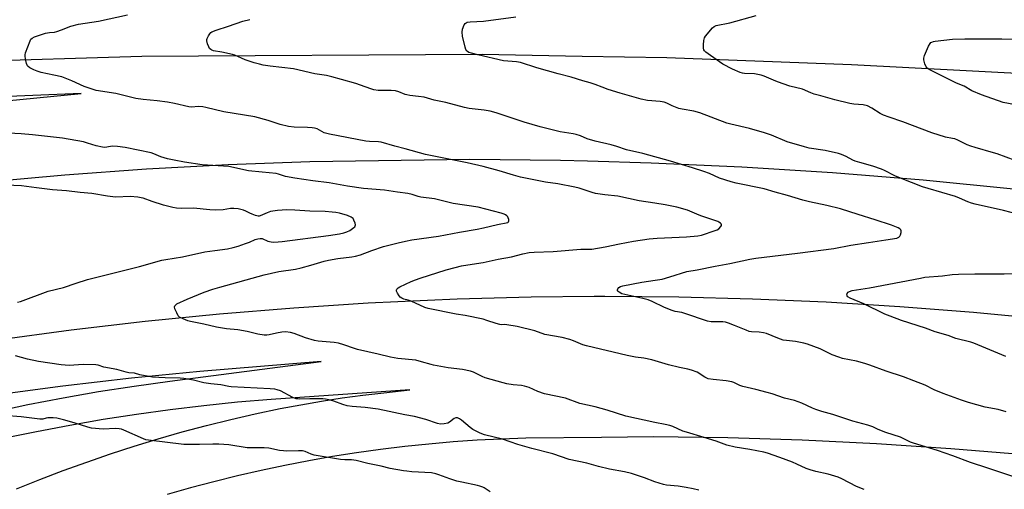
# Model space of a CAD drawing. Units: inches. Extents: x 1255765 to 1261765, y 529453 to 533453.
# Drawn here: x 1257650 to 1258095, y 530322 to 530534 of the extents above; entities that cross this region are included whole.
import ezdxf

# ---------------------------------------------------------------- set-up
doc = ezdxf.new("R2010")
doc.units = ezdxf.units.IN
doc.header["$MEASUREMENT"] = 0
doc.layers.add('TRANS-Road', color=130, linetype='Continuous')
doc.layers.add('Undefined', color=1, linetype='Continuous')

msp = doc.modelspace()

# ---------------------------------------------------------------- linework, layer by layer
at = {"layer": 'TRANS-Road'}
for points in [[(1257639.66, 530389.74), (1257673.06, 530394.26), (1257706.52, 530398.19), (1257740.05, 530401.54), (1257773.64, 530404.3), (1257807.27, 530406.48), (1257847.61, 530408.33), (1257880.96, 530409.22), (1257909.54, 530409.48), (1257914.31, 530409.52), (1257947.67, 530409.24), (1257981.01, 530408.38), (1258014.34, 530406.94), (1258047.63, 530404.91), (1258080.88, 530402.31), (1258114.09, 530399.12)], [(1257637.5, 530357.13), (1257653.41, 530360.5), (1257669.39, 530363.59), (1257685.41, 530366.39), (1257701.48, 530368.92), (1257717.59, 530371.17), (1257786.11, 530380.02), (1257731.23, 530375.48), (1257700.25, 530372.47), (1257669.33, 530368.91), (1257638.48, 530364.82)], [(1257648.39, 530322.37), (1257658.89, 530326.61), (1257669.46, 530330.66), (1257680.1, 530334.53), (1257690.81, 530338.22), (1257701.58, 530341.71), (1257712.4, 530345.02), (1257723.29, 530348.13), (1257734.23, 530351.06), (1257745.21, 530353.8), (1257756.24, 530356.34), (1257767.54, 530358.7), (1257776.84, 530360.47), (1257786.17, 530362.06), (1257795.53, 530363.5), (1257804.91, 530364.77), (1257814.32, 530365.88), (1257826.21, 530367.21), (1257763.51, 530362.85), (1257748.25, 530361.56), (1257733, 530360), (1257717.8, 530358.18), (1257702.62, 530356.1), (1257687.49, 530353.75), (1257672.39, 530351.13), (1257657.35, 530348.26), (1257642.36, 530345.12)], [(1258104.16, 530337.78), (1258070.64, 530340.58), (1258037.08, 530342.79), (1258003.5, 530344.42), (1257969.88, 530345.46), (1257936.26, 530345.91), (1257912.75, 530345.67), (1257878.59, 530345.32), (1257867.62, 530344.95), (1257856.65, 530344.39), (1257845.7, 530343.64), (1257834.76, 530342.69), (1257823.84, 530341.56), (1257812.95, 530340.23), (1257802.07, 530338.72), (1257791.23, 530337.01), (1257780.41, 530335.12), (1257769.64, 530333.04), (1257758.9, 530330.76), (1257748.2, 530328.31), (1257737.54, 530325.67), (1257726.94, 530322.84), (1257716.38, 530319.82)]]:
    msp.add_lwpolyline(points, dxfattribs=at)
for points in [[(1257624.78, 530515.57, 0), (1257704.93, 530517.95, 0), (1257858.8, 530518.89, 0), (1257904.09, 530518.04, 0), (1257942.32, 530517.33, 0), (1258025.8, 530514.31, 0), (1258109.21, 530509.84, 0)], [(1257617.23, 530495.28, 0), (1257677.63, 530501.06, 0), (1257415.16, 530490.33, 0)], [(1258098.95, 530457.91, 0), (1258058.13, 530461.92, 0), (1258017.23, 530465.22, 0), (1257976.28, 530467.81, 0), (1257935.3, 530469.67, 0), (1257906.48, 530470.49, 0), (1257894.29, 530470.83, 0), (1257853.27, 530471.26, 0), (1257780.91, 530470.29, 0), (1257743.96, 530468.92, 0), (1257707.04, 530466.9, 0), (1257670.16, 530464.23, 0), (1257633.33, 530460.93, 0)]]:
    msp.add_polyline3d(points, dxfattribs=at)
at = {"layer": 'Undefined', "elevation": 444}
msp.add_lwpolyline([(1257862.44, 530321.1), (1257859.8, 530322.83), (1257859.08, 530323.22), (1257857.83, 530323.72), (1257856.79, 530324.02), (1257849.63, 530325.39), (1257847.34, 530325.95), (1257844.26, 530326.9), (1257839.31, 530328.8), (1257837.92, 530329.26), (1257835.91, 530329.62), (1257827.08, 530330.17), (1257824.72, 530330.36), (1257823.26, 530330.56), (1257817.2, 530331.7), (1257813.2, 530332.62), (1257807.17, 530333.86), (1257801.86, 530335.26), (1257799.84, 530335.52), (1257796.8, 530335.58), (1257794.73, 530335.73), (1257782.96, 530337.72), (1257781.56, 530338.1), (1257778.85, 530339.26), (1257777.56, 530339.61), (1257775.79, 530339.67), (1257770.46, 530339.52), (1257768.98, 530339.55), (1257767.28, 530339.81), (1257762.35, 530340.81), (1257760.3, 530340.91), (1257752.65, 530340.91), (1257744.3, 530342.32), (1257739.74, 530342.67), (1257737.13, 530342.7), (1257731.12, 530342.42), (1257727.34, 530342.52), (1257723.95, 530342.49), (1257708.07, 530344.4), (1257706.78, 530344.64), (1257705.7, 530345.01), (1257696.8, 530348.97), (1257695.76, 530349.36), (1257694.73, 530349.6), (1257693.11, 530349.73), (1257687.54, 530349.44), (1257682.23, 530349.9), (1257680.52, 530350.29), (1257674.43, 530352.24), (1257669.6, 530353.67), (1257666.57, 530354.38), (1257664.86, 530354.52), (1257662.56, 530354.52), (1257661.73, 530354.41), (1257660.28, 530353.99), (1257658.92, 530353.96), (1257650.52, 530354.91), (1257642.82, 530355.54)], dxfattribs=at)
at = {"layer": 'Undefined'}
for points in [[(1258102.86, 530326.62, 450), (1258092.39, 530330.1, 450), (1258087.44, 530331.83, 450), (1258079.53, 530334.36, 450), (1258071.66, 530337.3, 450), (1258064.73, 530339.74, 450), (1258053.78, 530343.05, 450), (1258052.42, 530343.6, 450), (1258047.92, 530345.84, 450), (1258041.29, 530347.95, 450), (1258037.81, 530349.3, 450), (1258035.38, 530350.42, 450), (1258033.24, 530351.22, 450), (1258026.41, 530353.07, 450), (1258017.4, 530355.99, 450), (1258012.36, 530357.41, 450), (1258009.67, 530358.27, 450), (1258008.09, 530358.89, 450), (1258003.41, 530361.09, 450), (1258000.09, 530362.43, 450), (1257995.46, 530363.43, 450), (1257989.86, 530365.4, 450), (1257987.65, 530366.03, 450), (1257982.62, 530367.32, 450), (1257976.64, 530368.62, 450), (1257975.33, 530369.12, 450), (1257972.58, 530370.53, 450), (1257971.76, 530370.8, 450), (1257969.18, 530371.21, 450), (1257963.21, 530371.81, 450), (1257961, 530372.21, 450), (1257959.45, 530372.88, 450), (1257956.02, 530375.12, 450), (1257953.42, 530376.13, 450), (1257951.8, 530376.6, 450), (1257948.11, 530377.33, 450), (1257943.11, 530378.48, 450), (1257935.59, 530380.77, 450), (1257931.94, 530381.55, 450), (1257928.12, 530382.02, 450), (1257924.33, 530382.64, 450), (1257905.95, 530387.03, 450), (1257904.3, 530387.55, 450), (1257900.16, 530389.39, 450), (1257898.5, 530389.99, 450), (1257895.03, 530390.82, 450), (1257887.13, 530392.27, 450), (1257882.58, 530393.79, 450), (1257874.6, 530395.79, 450), (1257869.96, 530396.64, 450), (1257869.1, 530396.69, 450), (1257867.59, 530396.57, 450), (1257866.79, 530396.66, 450), (1257865.19, 530397.11, 450), (1257860.97, 530398.6, 450), (1257859.26, 530399.06, 450), (1257851.17, 530400.75, 450), (1257847.15, 530401.37, 450), (1257834.45, 530403.91, 450), (1257832.98, 530404.43, 450), (1257826.69, 530407.28, 450), (1257825.33, 530407.75, 450), (1257823.41, 530408.21, 450), (1257822.45, 530408.59, 450), (1257821.82, 530409.05, 450), (1257821.3, 530409.68, 450), (1257820.57, 530410.87, 450), (1257820.17, 530411.82, 450), (1257820.14, 530412.27, 450), (1257820.33, 530412.69, 450), (1257820.88, 530413.27, 450), (1257821.58, 530413.78, 450), (1257826.8, 530416.16, 450), (1257828.64, 530416.92, 450), (1257830.84, 530417.69, 450), (1257842.58, 530421.37, 450), (1257846.69, 530422.52, 450), (1257849.54, 530423.21, 450), (1257852.32, 530423.71, 450), (1257859.27, 530424.75, 450), (1257866.05, 530426.2, 450), (1257872.14, 530427.32, 450), (1257877.26, 530428.73, 450), (1257880.02, 530429.19, 450), (1257882.29, 530429.39, 450), (1257890.88, 530429.67, 450), (1257903.48, 530430.82, 450), (1257907.39, 530430.78, 450), (1257908.44, 530430.84, 450), (1257914.43, 530431.76, 450), (1257920.86, 530433.14, 450), (1257927.21, 530434.36, 450), (1257934.39, 530435.46, 450), (1257937.91, 530435.78, 450), (1257951.22, 530436.34, 450), (1257956.39, 530436.75, 450), (1257958.06, 530437.16, 450), (1257964.19, 530439.24, 450), (1257965.03, 530439.57, 450), (1257965.78, 530440.02, 450), (1257966.74, 530441.01, 450), (1257967, 530441.43, 450), (1257967.08, 530441.84, 450), (1257966.91, 530442.21, 450), (1257966.57, 530442.56, 450), (1257965.89, 530443.02, 450), (1257965.36, 530443.26, 450), (1257957.67, 530445.81, 450), (1257955.84, 530446.54, 450), (1257951.59, 530448.42, 450), (1257946.91, 530449.75, 450), (1257941.58, 530450.81, 450), (1257936.88, 530451.5, 450), (1257929.88, 530452.66, 450), (1257920.17, 530454.66, 450), (1257914.28, 530455.31, 450), (1257910.07, 530455.97, 450), (1257908.49, 530456.39, 450), (1257902.67, 530458.27, 450), (1257900.75, 530458.79, 450), (1257893.04, 530460.25, 450), (1257887.53, 530461.1, 450), (1257876.19, 530463.37, 450), (1257872.99, 530464.2, 450), (1257866.59, 530466.15, 450), (1257859.28, 530468.13, 450), (1257852.09, 530469.75, 450), (1257833.22, 530473.51, 450), (1257824.06, 530476.07, 450), (1257819.32, 530477.25, 450), (1257813.15, 530479.11, 450), (1257812.01, 530479.29, 450), (1257807.92, 530479.42, 450), (1257806.2, 530479.59, 450), (1257789.79, 530482.71, 450), (1257787.37, 530483.4, 450), (1257784.2, 530485.1, 450), (1257783.05, 530485.51, 450), (1257781.93, 530485.67, 450), (1257779.93, 530485.79, 450), (1257773.81, 530485.98, 450), (1257771.35, 530486.28, 450), (1257767.59, 530487.08, 450), (1257762.16, 530488.92, 450), (1257756.07, 530490.61, 450), (1257742.13, 530492.85, 450), (1257733.89, 530494.87, 450), (1257732.5, 530495.08, 450), (1257730.58, 530495.21, 450), (1257727.44, 530494.99, 450), (1257726.2, 530495.07, 450), (1257719.71, 530496.58, 450), (1257716.66, 530497.14, 450), (1257711.89, 530497.75, 450), (1257705.59, 530498.38, 450), (1257702.25, 530498.91, 450), (1257693.25, 530501.06, 450), (1257684.39, 530502.52, 450), (1257682.47, 530503.08, 450), (1257678.94, 530504.26, 450), (1257673.34, 530506.87, 450), (1257671.05, 530507.8, 450), (1257668.78, 530508.59, 450), (1257665.23, 530509.49, 450), (1257659.51, 530510.64, 450), (1257657.67, 530511.21, 450), (1257656.13, 530511.81, 450), (1257654.34, 530512.77, 450), (1257653.65, 530513.27, 450), (1257653.28, 530513.66, 450), (1257652.83, 530514.67, 450), (1257652.36, 530516.67, 450), (1257652.18, 530518.11, 450), (1257652.22, 530518.67, 450), (1257652.42, 530519.49, 450), (1257654.44, 530524.92, 450), (1257654.85, 530525.64, 450), (1257655.37, 530526.15, 450), (1257656.53, 530526.71, 450), (1257661.47, 530528.38, 450), (1257663.18, 530528.7, 450), (1257665.49, 530528.85, 450), (1257666.54, 530529.11, 450), (1257668.74, 530529.91, 450), (1257672.84, 530531.61, 450), (1257676.32, 530532.5, 450), (1257685.44, 530533.88, 450), (1257698.53, 530536.68, 450)], [(1258095.7, 530357.24, 452), (1258092.09, 530358.35, 452), (1258086.27, 530359.34, 452), (1258078.74, 530361.47, 452), (1258075.5, 530362.47, 452), (1258067.24, 530365.49, 452), (1258063.13, 530367.26, 452), (1258059.02, 530369.28, 452), (1258053.97, 530371.32, 452), (1258049.26, 530373.01, 452), (1258041.47, 530375.59, 452), (1258034.06, 530378.4, 452), (1258031.82, 530379.15, 452), (1258028.11, 530380.22, 452), (1258021.7, 530381.42, 452), (1258020.02, 530381.88, 452), (1258017.08, 530383.02, 452), (1258011.68, 530385.72, 452), (1258005.92, 530387.87, 452), (1258004.22, 530388.31, 452), (1258000.49, 530389.07, 452), (1257996.35, 530389.44, 452), (1257994.94, 530389.69, 452), (1257992.5, 530390.53, 452), (1257987.37, 530392.59, 452), (1257986, 530393, 452), (1257984.1, 530393.23, 452), (1257980.6, 530393.43, 452), (1257979.55, 530393.6, 452), (1257978.16, 530394.09, 452), (1257972.95, 530396.28, 452), (1257970.19, 530397.29, 452), (1257968.8, 530397.71, 452), (1257967.7, 530397.89, 452), (1257966.31, 530397.99, 452), (1257962.3, 530397.91, 452), (1257960.73, 530398.18, 452), (1257950.49, 530401.75, 452), (1257949.08, 530402.1, 452), (1257946.06, 530402.65, 452), (1257944.79, 530403.03, 452), (1257941.31, 530404.45, 452), (1257935.68, 530407.18, 452), (1257933.84, 530407.83, 452), (1257931.4, 530408.51, 452), (1257923.34, 530410.25, 452), (1257921.91, 530410.64, 452), (1257920.7, 530411.26, 452), (1257920.31, 530411.59, 452), (1257920.06, 530411.97, 452), (1257920.03, 530412.4, 452), (1257920.15, 530412.84, 452), (1257920.6, 530413.44, 452), (1257921.31, 530413.87, 452), (1257922.45, 530414.21, 452), (1257930.99, 530415.9, 452), (1257937.03, 530416.71, 452), (1257940.13, 530417.22, 452), (1257943.74, 530418.25, 452), (1257951.29, 530420.72, 452), (1257956.01, 530421.47, 452), (1257964.17, 530423.08, 452), (1257970.8, 530424.29, 452), (1257979.88, 530426.22, 452), (1257982.5, 530426.63, 452), (1258001.37, 530428.95, 452), (1258017.81, 530431.12, 452), (1258025.45, 530432.51, 452), (1258033.43, 530433.71, 452), (1258041.28, 530435.06, 452), (1258046.21, 530435.77, 452), (1258047.14, 530436.13, 452), (1258047.62, 530436.59, 452), (1258047.94, 530437.3, 452), (1258048.2, 530438.34, 452), (1258048.25, 530439.09, 452), (1258048.13, 530439.52, 452), (1258047.61, 530440.02, 452), (1258046.87, 530440.4, 452), (1258043.84, 530441.59, 452), (1258036.52, 530444.07, 452), (1258028.84, 530446.38, 452), (1258020.78, 530449.05, 452), (1258014.71, 530450.54, 452), (1258006.86, 530452.2, 452), (1258003.75, 530452.97, 452), (1257996.92, 530454.98, 452), (1257991.29, 530456.48, 452), (1257986.29, 530458.04, 452), (1257973.67, 530460.65, 452), (1257971.43, 530461.17, 452), (1257966.07, 530462.93, 452), (1257961.56, 530464.91, 452), (1257959.09, 530465.85, 452), (1257953.97, 530467.55, 452), (1257943.95, 530470.6, 452), (1257931.54, 530474.01, 452), (1257924.04, 530475.71, 452), (1257919.64, 530477.16, 452), (1257917.14, 530477.9, 452), (1257909.96, 530479.57, 452), (1257906.34, 530480.69, 452), (1257903.34, 530482.03, 452), (1257901.38, 530482.66, 452), (1257899.94, 530482.95, 452), (1257894.16, 530483.81, 452), (1257885.06, 530486.09, 452), (1257877.85, 530488.15, 452), (1257865.13, 530492.32, 452), (1257862.41, 530493.13, 452), (1257859.78, 530493.65, 452), (1257852.93, 530494.39, 452), (1257850.89, 530494.74, 452), (1257842.46, 530497.08, 452), (1257837.09, 530498.14, 452), (1257832.55, 530499.42, 452), (1257830.07, 530499.83, 452), (1257826.19, 530500.23, 452), (1257824.76, 530500.47, 452), (1257823.97, 530500.72, 452), (1257821.1, 530501.94, 452), (1257819.69, 530502.37, 452), (1257817.7, 530502.5, 452), (1257811.9, 530502.48, 452), (1257809.86, 530502.79, 452), (1257808.45, 530503.19, 452), (1257803.86, 530504.89, 452), (1257801.75, 530505.58, 452), (1257795.27, 530507.39, 452), (1257790.91, 530508.73, 452), (1257788.44, 530509.3, 452), (1257783.26, 530510.07, 452), (1257773.54, 530512.23, 452), (1257762.98, 530513.51, 452), (1257759.9, 530513.96, 452), (1257758.14, 530514.32, 452), (1257755.74, 530514.97, 452), (1257751.66, 530516.36, 452), (1257747.04, 530518.4, 452), (1257745.93, 530518.81, 452), (1257741.14, 530519.88, 452), (1257737.45, 530520.49, 452), (1257736.65, 530520.7, 452), (1257736.17, 530520.95, 452), (1257735.61, 530521.53, 452), (1257735.23, 530522.28, 452), (1257734.72, 530523.62, 452), (1257734.41, 530524.99, 452), (1257734.45, 530525.53, 452), (1257734.6, 530526.06, 452), (1257735.08, 530527.12, 452), (1257735.66, 530528.11, 452), (1257736.21, 530528.74, 452), (1257736.66, 530529.04, 452), (1257738.52, 530529.76, 452), (1257744.23, 530531.49, 452), (1257750.65, 530533.75, 452), (1257753.76, 530534.51, 452)], [(1258101.43, 530446.48, 454), (1258094.52, 530448.24, 454), (1258081.73, 530451.13, 454), (1258080.03, 530451.58, 454), (1258078.38, 530452.17, 454), (1258074.64, 530453.85, 454), (1258072.85, 530454.55, 454), (1258060.42, 530458.13, 454), (1258057.94, 530458.93, 454), (1258047.92, 530462.8, 454), (1258045.34, 530463.99, 454), (1258040.67, 530466.31, 454), (1258039.33, 530466.89, 454), (1258035.47, 530468.29, 454), (1258029.49, 530469.9, 454), (1258027.49, 530470.51, 454), (1258026.43, 530470.99, 454), (1258023.37, 530472.59, 454), (1258021.27, 530473.5, 454), (1258019.92, 530473.99, 454), (1258013.83, 530475.43, 454), (1258006.61, 530476.48, 454), (1258004.6, 530476.95, 454), (1257996.64, 530479.29, 454), (1257989.58, 530482.24, 454), (1257986.53, 530483.34, 454), (1257979.63, 530485.38, 454), (1257971.24, 530487.27, 454), (1257969.51, 530487.73, 454), (1257957.16, 530492.45, 454), (1257954.48, 530493.11, 454), (1257949.23, 530494.02, 454), (1257947.8, 530494.36, 454), (1257944.78, 530495.5, 454), (1257942.33, 530496.75, 454), (1257941.05, 530497.26, 454), (1257939.36, 530497.55, 454), (1257933.58, 530498.04, 454), (1257930.66, 530498.58, 454), (1257921.27, 530501.28, 454), (1257915.79, 530503, 454), (1257913.11, 530503.92, 454), (1257909.96, 530505.2, 454), (1257907.6, 530506.02, 454), (1257904.31, 530506.89, 454), (1257899.1, 530508.54, 454), (1257893.21, 530510, 454), (1257883.5, 530512.72, 454), (1257876.1, 530515.1, 454), (1257874.35, 530515.45, 454), (1257868.52, 530515.97, 454), (1257856.82, 530518.57, 454), (1257853.97, 530519.29, 454), (1257852.88, 530519.67, 454), (1257852.24, 530520.05, 454), (1257851.88, 530520.37, 454), (1257851.46, 530521.03, 454), (1257851.12, 530522.14, 454), (1257849.99, 530527.09, 454), (1257849.75, 530528.83, 454), (1257850.01, 530530.24, 454), (1257850.67, 530532.15, 454), (1257851.11, 530532.81, 454), (1257851.54, 530533.1, 454), (1257852.04, 530533.3, 454), (1257853.44, 530533.53, 454), (1257859.42, 530533.86, 454), (1257874.08, 530535.78, 454)], [(1258099.75, 530470.91, 456), (1258091.67, 530473.84, 456), (1258090, 530474.37, 456), (1258081.66, 530476.68, 456), (1258079.79, 530477.28, 456), (1258078.03, 530477.99, 456), (1258073.83, 530480.01, 456), (1258072.46, 530480.58, 456), (1258071.44, 530480.84, 456), (1258068.26, 530481.43, 456), (1258062.08, 530483.28, 456), (1258049.03, 530488.25, 456), (1258042.83, 530490.37, 456), (1258040.22, 530491.37, 456), (1258038.7, 530492.13, 456), (1258035, 530494.54, 456), (1258033.01, 530495.54, 456), (1258031.03, 530495.95, 456), (1258026.78, 530496.33, 456), (1258025.06, 530496.63, 456), (1258018.2, 530498.26, 456), (1258012, 530500.08, 456), (1258008.97, 530500.86, 456), (1258007.4, 530501.42, 456), (1258003.65, 530503.03, 456), (1257997.92, 530504.51, 456), (1257992.4, 530506.42, 456), (1257990.47, 530507.15, 456), (1257986.37, 530508.97, 456), (1257985, 530509.41, 456), (1257981.99, 530510, 456), (1257977.41, 530510.16, 456), (1257976.59, 530510.32, 456), (1257975.52, 530510.65, 456), (1257971.93, 530512.12, 456), (1257967.63, 530514.43, 456), (1257962, 530518.26, 456), (1257959.96, 530519.87, 456), (1257959.37, 530520.46, 456), (1257959.09, 530520.9, 456), (1257958.9, 530521.68, 456), (1257958.89, 530523.12, 456), (1257959.01, 530525.16, 456), (1257959.27, 530526.25, 456), (1257959.83, 530527.08, 456), (1257963, 530530.81, 456), (1257963.64, 530531.38, 456), (1257964.61, 530531.83, 456), (1257970.72, 530533.03, 456), (1257982.7, 530536.36, 456)], [(1258099.91, 530496.02, 458), (1258094.4, 530497.13, 458), (1258084.52, 530500.47, 458), (1258080.17, 530502.28, 458), (1258076.68, 530504.44, 458), (1258073.26, 530505.87, 458), (1258061.19, 530511.84, 458), (1258059.98, 530512.6, 458), (1258059.48, 530513.25, 458), (1258058.98, 530514.61, 458), (1258058.56, 530516.32, 458), (1258058.5, 530517.16, 458), (1258058.77, 530518.25, 458), (1258060.64, 530522.53, 458), (1258061.34, 530523.76, 458), (1258061.71, 530524.13, 458), (1258062.15, 530524.4, 458), (1258062.88, 530524.65, 458), (1258063.67, 530524.79, 458), (1258071.4, 530525.62, 458), (1258077.01, 530525.85, 458), (1258093.69, 530525.89, 458), (1258104, 530525.6, 458)], [(1258031.58, 530322.11, 448), (1258028.01, 530323.55, 448), (1258021.38, 530326.93, 448), (1258019.76, 530327.66, 448), (1258015.21, 530329.01, 448), (1258009.61, 530330.23, 448), (1258007.13, 530330.97, 448), (1258005.24, 530331.69, 448), (1258001.06, 530333.66, 448), (1257999.17, 530334.46, 448), (1257993.42, 530336.65, 448), (1257987.87, 530338.55, 448), (1257986.17, 530338.98, 448), (1257979.85, 530340.24, 448), (1257973.19, 530341.33, 448), (1257969.37, 530342.23, 448), (1257964.68, 530343.92, 448), (1257959.13, 530345.71, 448), (1257951.16, 530347.98, 448), (1257949.58, 530348.58, 448), (1257945.02, 530350.55, 448), (1257943.64, 530351.04, 448), (1257941.61, 530351.49, 448), (1257936.9, 530352.36, 448), (1257923.84, 530355.36, 448), (1257915.32, 530357.98, 448), (1257909.85, 530359.45, 448), (1257903.06, 530361.08, 448), (1257896.52, 530363.36, 448), (1257887.04, 530365.45, 448), (1257884.01, 530366.45, 448), (1257880.13, 530368.17, 448), (1257877.97, 530368.87, 448), (1257876.56, 530369.13, 448), (1257872.79, 530369.46, 448), (1257869.96, 530369.96, 448), (1257868.29, 530370.35, 448), (1257860.16, 530372.66, 448), (1257858.87, 530373.2, 448), (1257854.91, 530375.18, 448), (1257853.55, 530375.65, 448), (1257849.9, 530376.41, 448), (1257843.41, 530377.2, 448), (1257836.88, 530378.33, 448), (1257835.74, 530378.59, 448), (1257831.42, 530379.88, 448), (1257828.84, 530380.53, 448), (1257820.67, 530381.41, 448), (1257817.4, 530381.99, 448), (1257811.84, 530383.33, 448), (1257802.5, 530385.42, 448), (1257801.13, 530385.84, 448), (1257796.31, 530387.6, 448), (1257793.85, 530388.23, 448), (1257791.88, 530388.58, 448), (1257784.76, 530389.2, 448), (1257783.07, 530389.51, 448), (1257778.95, 530390.69, 448), (1257773.91, 530392.67, 448), (1257772.2, 530393.16, 448), (1257769.96, 530393.35, 448), (1257768.27, 530393.31, 448), (1257765.82, 530392.86, 448), (1257762.58, 530392.04, 448), (1257761.44, 530391.91, 448), (1257760.29, 530391.92, 448), (1257757.46, 530392.34, 448), (1257752.66, 530393.49, 448), (1257748.37, 530394.31, 448), (1257743.29, 530394.83, 448), (1257738.71, 530395.5, 448), (1257733.02, 530396.85, 448), (1257726.93, 530398.01, 448), (1257725.81, 530398.36, 448), (1257723.63, 530399.28, 448), (1257722.08, 530400.08, 448), (1257721.46, 530400.64, 448), (1257720.75, 530401.92, 448), (1257719.97, 530403.87, 448), (1257719.81, 530404.67, 448), (1257719.9, 530405.14, 448), (1257720.16, 530405.53, 448), (1257720.79, 530406, 448), (1257725.52, 530408.15, 448), (1257733.19, 530411.36, 448), (1257737.14, 530412.68, 448), (1257740.3, 530413.61, 448), (1257760.29, 530419.12, 448), (1257766.99, 530420.62, 448), (1257774.42, 530421.79, 448), (1257776.99, 530422.28, 448), (1257781.45, 530423.49, 448), (1257787.35, 530425.36, 448), (1257789.33, 530425.87, 448), (1257793.65, 530426.53, 448), (1257799.95, 530427.28, 448), (1257801.64, 530427.56, 448), (1257803.89, 530428.22, 448), (1257808.97, 530430.18, 448), (1257814.24, 530431.91, 448), (1257820.83, 530433.61, 448), (1257824.19, 530434.39, 448), (1257827.04, 530434.92, 448), (1257839.07, 530436.67, 448), (1257848.57, 530438.42, 448), (1257856.65, 530439.8, 448), (1257859.43, 530440.39, 448), (1257865.74, 530441.93, 448), (1257870.4, 530442.88, 448), (1257870.77, 530443.15, 448), (1257870.89, 530443.52, 448), (1257870.83, 530444.21, 448), (1257870.61, 530444.95, 448), (1257870.37, 530445.4, 448), (1257870, 530445.8, 448), (1257869.32, 530446.29, 448), (1257868.8, 530446.54, 448), (1257867.4, 530446.98, 448), (1257857.08, 530449.78, 448), (1257845.77, 530451.47, 448), (1257837.32, 530453.5, 448), (1257831.18, 530454.21, 448), (1257829.92, 530454.55, 448), (1257827.14, 530455.54, 448), (1257825.28, 530455.97, 448), (1257820.5, 530456.58, 448), (1257814.65, 530457.45, 448), (1257805.19, 530458.2, 448), (1257797.89, 530459.22, 448), (1257789.61, 530460.79, 448), (1257782.28, 530461.62, 448), (1257774.14, 530462.84, 448), (1257769.92, 530463.67, 448), (1257766.8, 530464.71, 448), (1257765.7, 530464.96, 448), (1257759.33, 530465.56, 448), (1257753.26, 530466.24, 448), (1257744.36, 530468.14, 448), (1257732.31, 530468.92, 448), (1257724.24, 530470.09, 448), (1257719.61, 530470.93, 448), (1257716.61, 530471.57, 448), (1257713.57, 530472.43, 448), (1257710.47, 530473.8, 448), (1257709.14, 530474.25, 448), (1257697.52, 530476.72, 448), (1257694, 530477.11, 448), (1257691.95, 530477.26, 448), (1257690.86, 530477.19, 448), (1257688.3, 530476.76, 448), (1257687.17, 530476.81, 448), (1257684.29, 530477.43, 448), (1257680.42, 530478.73, 448), (1257678.57, 530479.23, 448), (1257669.12, 530480.88, 448), (1257655.64, 530482.38, 448), (1257650.49, 530482.83, 448), (1257641.98, 530483.37, 448)], [(1257648.83, 530406.74, 446), (1257650.22, 530407.14, 446), (1257662.6, 530411.85, 446), (1257669.53, 530413.49, 446), (1257675.27, 530415.45, 446), (1257680.48, 530417.04, 446), (1257693.63, 530420.43, 446), (1257703.91, 530422.92, 446), (1257713.96, 530425.83, 446), (1257715.77, 530426.17, 446), (1257723.35, 530427.3, 446), (1257733.43, 530429.49, 446), (1257738.06, 530430.21, 446), (1257743.68, 530430.95, 446), (1257746.24, 530431.46, 446), (1257748.52, 530432.09, 446), (1257751.92, 530433.28, 446), (1257753.6, 530433.93, 446), (1257756.26, 530435.19, 446), (1257757.38, 530435.5, 446), (1257758.52, 530435.63, 446), (1257759.34, 530435.52, 446), (1257762.01, 530434.43, 446), (1257763.43, 530434.01, 446), (1257764.59, 530433.94, 446), (1257766.66, 530434.03, 446), (1257768.41, 530434.2, 446), (1257789.36, 530436.92, 446), (1257794.33, 530437.73, 446), (1257796.3, 530438.15, 446), (1257797.68, 530438.57, 446), (1257798.97, 530439.23, 446), (1257800.87, 530440.53, 446), (1257801.24, 530440.89, 446), (1257801.48, 530441.3, 446), (1257801.53, 530441.76, 446), (1257801.37, 530442.53, 446), (1257800.86, 530443.84, 446), (1257800.45, 530444.56, 446), (1257800.09, 530444.94, 446), (1257799.68, 530445.22, 446), (1257797.92, 530445.96, 446), (1257794.31, 530447.02, 446), (1257792.74, 530447.33, 446), (1257791.03, 530447.54, 446), (1257787.83, 530447.77, 446), (1257780.89, 530447.89, 446), (1257774.17, 530448.38, 446), (1257770.58, 530448.48, 446), (1257766.38, 530448.23, 446), (1257763.19, 530447.76, 446), (1257761.58, 530447.25, 446), (1257758.54, 530445.91, 446), (1257758.04, 530445.75, 446), (1257757.52, 530445.7, 446), (1257756.44, 530445.93, 446), (1257754.8, 530446.52, 446), (1257753.74, 530447.01, 446), (1257751.99, 530447.97, 446), (1257750.9, 530448.42, 446), (1257749.76, 530448.76, 446), (1257748.61, 530448.95, 446), (1257746.56, 530449.1, 446), (1257745.1, 530449.11, 446), (1257741.72, 530448.52, 446), (1257738.28, 530448.38, 446), (1257735.75, 530448.55, 446), (1257728.34, 530449.34, 446), (1257722.79, 530449.21, 446), (1257720.73, 530449.27, 446), (1257719, 530449.62, 446), (1257714.72, 530450.72, 446), (1257709.68, 530452.27, 446), (1257705.61, 530453.76, 446), (1257704.63, 530454.02, 446), (1257703.22, 530454.23, 446), (1257699.79, 530454.54, 446), (1257693.29, 530454.29, 446), (1257691.82, 530454.35, 446), (1257689.54, 530454.68, 446), (1257682.34, 530455.98, 446), (1257677.15, 530456.4, 446), (1257670.92, 530457.11, 446), (1257664.62, 530457.62, 446), (1257657.32, 530458.45, 446), (1257650.55, 530459.39, 446), (1257643.63, 530459.66, 446)], [(1258095.56, 530382.32, 454), (1258081.1, 530388.29, 454), (1258079.71, 530388.7, 454), (1258073, 530390.36, 454), (1258069.53, 530391.68, 454), (1258063.58, 530393.4, 454), (1258059.28, 530395.07, 454), (1258048.41, 530398.57, 454), (1258043.29, 530400.44, 454), (1258040.86, 530401.46, 454), (1258031.33, 530406.06, 454), (1258025.26, 530408.56, 454), (1258024.13, 530409.29, 454), (1258023.82, 530409.64, 454), (1258023.68, 530410.05, 454), (1258023.8, 530410.72, 454), (1258024.23, 530411.29, 454), (1258024.9, 530411.67, 454), (1258026.1, 530412.07, 454), (1258033.97, 530413.32, 454), (1258057, 530417.73, 454), (1258059.01, 530418.06, 454), (1258066.98, 530418.68, 454), (1258071.37, 530419.27, 454), (1258074.19, 530419.45, 454), (1258081.56, 530419.69, 454), (1258088.57, 530419.57, 454), (1258094.84, 530419.65, 454), (1258124.69, 530420.74, 454)], [(1257956.76, 530321.86, 446), (1257954.22, 530322.5, 446), (1257951.09, 530323.11, 446), (1257947.4, 530323.65, 446), (1257942.18, 530324.15, 446), (1257940.82, 530324.38, 446), (1257936.93, 530325.63, 446), (1257932.29, 530327.44, 446), (1257926.33, 530329.35, 446), (1257923.13, 530330.06, 446), (1257916.46, 530331.34, 446), (1257911.38, 530332.52, 446), (1257906.11, 530334.01, 446), (1257898.23, 530335.74, 446), (1257890.81, 530338.24, 446), (1257881.24, 530340.74, 446), (1257875.02, 530342.49, 446), (1257868.1, 530344.82, 446), (1257859.85, 530346.84, 446), (1257857.98, 530347.56, 446), (1257854.56, 530349.24, 446), (1257853.39, 530350.09, 446), (1257849.43, 530353.55, 446), (1257848.54, 530354.12, 446), (1257847.62, 530354.48, 446), (1257846.91, 530354.5, 446), (1257846.23, 530354.25, 446), (1257844.02, 530352.5, 446), (1257843.3, 530352.12, 446), (1257841.67, 530351.76, 446), (1257839.99, 530351.69, 446), (1257838.6, 530352.01, 446), (1257833.36, 530353.75, 446), (1257828.27, 530355.21, 446), (1257823.94, 530355.89, 446), (1257811.83, 530358.51, 446), (1257805.93, 530359.27, 446), (1257800.04, 530359.69, 446), (1257797.81, 530359.94, 446), (1257795.84, 530360.52, 446), (1257791.72, 530362.14, 446), (1257790.3, 530362.5, 446), (1257788.01, 530362.96, 446), (1257786.85, 530363.13, 446), (1257785.68, 530363.19, 446), (1257780.98, 530363.19, 446), (1257776.42, 530363.03, 446), (1257775.57, 530363.06, 446), (1257774.8, 530363.19, 446), (1257774.04, 530363.41, 446), (1257773.25, 530363.75, 446), (1257767.62, 530366.69, 446), (1257766.23, 530367.19, 446), (1257765.07, 530367.45, 446), (1257763.04, 530367.64, 446), (1257745.45, 530368.56, 446), (1257744.29, 530368.73, 446), (1257740.77, 530369.52, 446), (1257736.13, 530369.89, 446), (1257733.08, 530370.32, 446), (1257728.41, 530371.5, 446), (1257724.05, 530372.3, 446), (1257722.28, 530372.42, 446), (1257715.54, 530372.61, 446), (1257709.76, 530372.98, 446), (1257704.1, 530373.98, 446), (1257701.63, 530374.7, 446), (1257699.17, 530374.94, 446), (1257697.84, 530375.17, 446), (1257693.66, 530376.39, 446), (1257687.85, 530377.47, 446), (1257685.21, 530378.3, 446), (1257684.14, 530378.51, 446), (1257678.49, 530378.61, 446), (1257672.15, 530378.26, 446), (1257668.49, 530378.43, 446), (1257658.28, 530379.94, 446), (1257653.33, 530381.06, 446), (1257647.84, 530382.52, 446)]]:
    msp.add_polyline3d(points, dxfattribs=at)

doc.saveas('drawing.dxf')
